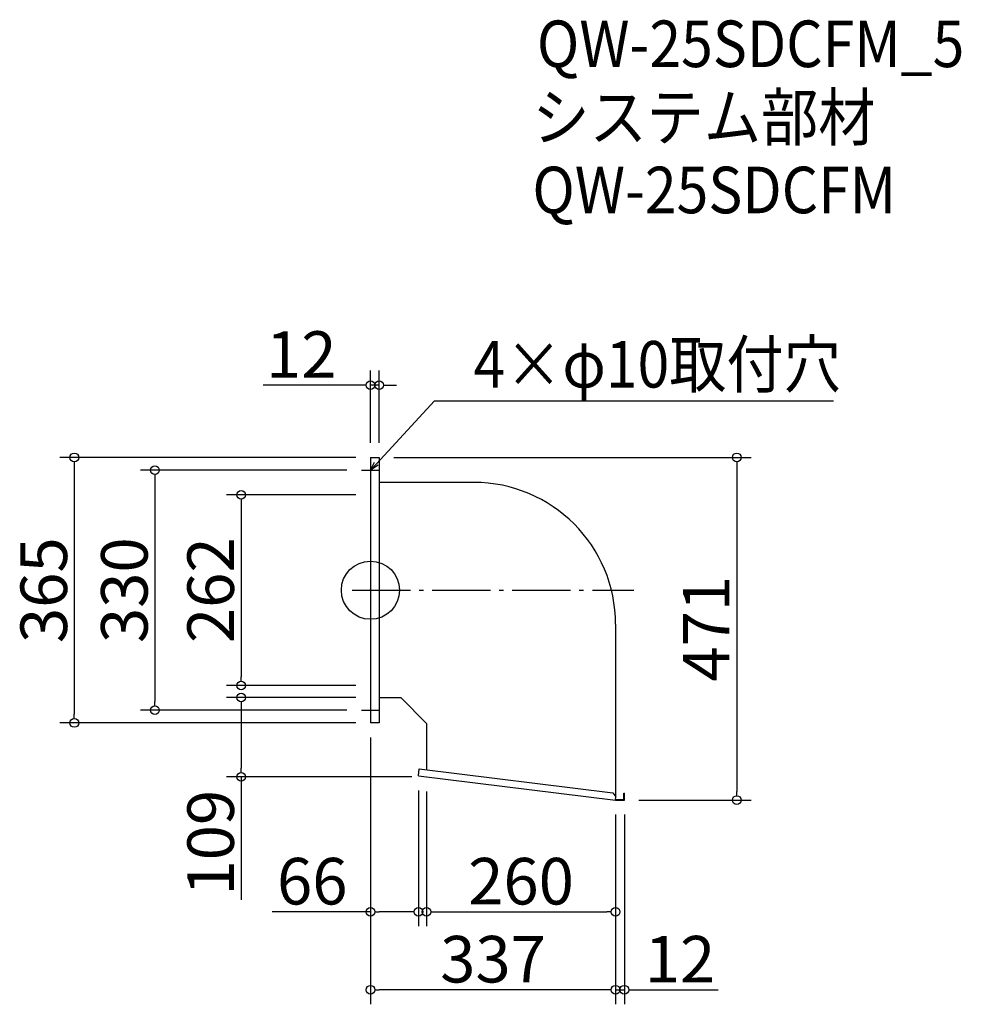
# Model space of a CAD drawing. Extents: x -707 to 587, y -249 to 1104.
import ezdxf

# ---------------------------------------------------------------- set-up
doc = ezdxf.new("R2010")
doc.units = 0
doc.header["$LTSCALE"] = 20
doc.header["$MEASUREMENT"] = 0
doc.header["$PDMODE"] = 3
doc.header["$PDSIZE"] = -2
doc.linetypes.add('DASHDOT', pattern=[5.5, 4, -0.6, 0.3, -0.6])
doc.layers.get('0').update_dxf_attribs({"linetype": 'CONTINUOUS'})
for name, color, linetype in [('ARRANGE', 1, 'CONTINUOUS'), ('BASIS', 6, 'DASHDOT'), ('DETAIL', 5, 'CONTINUOUS'), ('ETC', 61, 'CONTINUOUS'), ('NOTE', 4, 'CONTINUOUS'), ('OUTLINE', 3, 'CONTINUOUS'), ('SIZE', 30, 'CONTINUOUS')]:
    doc.layers.add(name, color=color, linetype=linetype)
doc.styles.get("Standard").update_dxf_attribs({"font": 'SIMPLEX.shx', "width": 0.9, "height": 64, "bigfont": 'BIGFONT.shx'})

# ---------------------------------------------------------------- blocks, each defined once
blk = doc.blocks.new('_DOTBLANK')
at = {"color": 0, "linetype": 'ByBlock'}
blk.add_line((-0.5, 0), (-1, 0), dxfattribs=at)
blk.add_circle((0, 0), 0.5, dxfattribs=at)
blk = doc.blocks.new('_OPEN30')
at = {"color": 0, "linetype": 'ByBlock'}
for p, q in [((-1, 0.27), (0, 0)), ((0, 0), (-1, -0.27)), ((0, 0), (-1, 0))]:
    blk.add_line(p, q, dxfattribs=at)

msp = doc.modelspace()

# ---------------------------------------------------------------- linework, layer by layer
at = {"layer": 'ARRANGE'}
msp.add_circle((-224.8, 319.8), 40, dxfattribs=at)
msp.add_point((-224.8, 319.8), dxfattribs=at)
at = {"layer": 'BASIS'}
msp.add_line((-249.8, 319.8), (137.2, 319.8), dxfattribs=at)
at = {"layer": 'DETAIL'}
for p, q in [((-224.8, 502.3), (-224.8, 137.3)), ((-224.8, 502.3), (-212.8, 502.3)), ((-212.8, 502.3), (-212.8, 137.3)), ((-82.8, 467.9), (-212.8, 467.9)), ((112.2, 272.9), (112.2, 36.4)), ((-182.8, 171.7), (-212.8, 171.7)), ((-182.8, 171.7), (-147.8, 136.7)), ((-212.8, 137.3), (-224.8, 137.3)), ((-147.8, 136.7), (-147.8, 72.9)), ((-158.8, 64.6), (-157.7, 74.1)), ((-157.7, 74.1), (108.4, 41.3)), ((-158.8, 64.6), (112.2, 31.3)), ((108.4, 41.3), (112.7, 35.8)), ((123.6, 31.9), (123.6, 40.8)), ((123.6, 40.8), (124.2, 40.8)), ((124.2, 31.3), (124.2, 40.8)), ((112.2, 31.3), (112.7, 35.8)), ((112.2, 31.3), (124.2, 31.3)), ((112.3, 31.9), (123.6, 31.9))]:
    msp.add_line(p, q, dxfattribs=at)
msp.add_arc((-82.8, 272.9), 195, 0, 90, dxfattribs=at)
at = {"layer": 'NOTE'}
for p, q in [((-224.8, 502.3), (-224.8, 472.3)), ((-237.3, 484.8), (-212.3, 484.8)), ((-224.8, 167.3), (-224.8, 137.3)), ((-237.3, 154.8), (-212.3, 154.8))]:
    msp.add_line(p, q, dxfattribs=at)
msp.add_lwpolyline([(-216.7, 493.6), (-136.9, 580.3), (411.7, 580.3)], dxfattribs=at)
at = {"layer": 'OUTLINE'}
for p, q in [((-224.8, 502.3), (-212.8, 502.3)), ((-224.8, 502.3), (-224.8, 137.3)), ((-212.8, 502.3), (-212.8, 137.3)), ((-82.8, 467.9), (-212.8, 467.9)), ((112.2, 272.9), (112.2, 36.4)), ((-182.8, 171.7), (-212.8, 171.7)), ((-182.8, 171.7), (-147.8, 136.7)), ((-212.8, 137.3), (-224.8, 137.3)), ((-147.8, 136.7), (-147.8, 72.9)), ((-158.8, 64.6), (-157.7, 74.1)), ((-157.7, 74.1), (108.4, 41.3)), ((-158.8, 64.6), (112.2, 31.3)), ((108.4, 41.3), (112.7, 35.8)), ((123.6, 31.9), (123.6, 40.8)), ((123.6, 40.8), (124.2, 40.8)), ((124.2, 31.3), (124.2, 40.8)), ((112.2, 31.3), (112.7, 35.8)), ((112.2, 31.3), (124.2, 31.3)), ((112.3, 31.9), (123.6, 31.9))]:
    msp.add_line(p, q, dxfattribs=at)
msp.add_arc((-82.8, 272.9), 195, 0, 90, dxfattribs=at)
at = {"layer": 'SIZE'}
for p, q in [((-224.8, 522.3), (-224.8, 621.7)), ((-212.8, 522.3), (-212.8, 621.7)), ((-236.8, 601.7), (-372.4, 601.7)), ((-212.8, 601.7), (-224.8, 601.7)), ((-200.8, 601.7), (-188.8, 601.7)), ((-244.8, 502.3), (-651.9, 502.3)), ((-192.8, 502.3), (298.7, 502.3)), ((-631.9, 490.3), (-631.9, 149.3)), ((278.7, 490.3), (278.7, 43.3)), ((-257.3, 484.8), (-541.1, 484.8)), ((-521.1, 472.8), (-521.1, 166.8)), ((-244.8, 450.8), (-422.5, 450.8)), ((-402.5, 438.8), (-402.5, 200.8)), ((-244.8, 188.8), (-422.5, 188.8)), ((-244.8, 172.3), (-422.5, 172.3)), ((-257.3, 154.8), (-541.1, 154.8)), ((-402.5, 160.3), (-402.5, 75.3)), ((-244.8, 137.3), (-651.9, 137.3)), ((-224.8, 117.3), (-224.8, -142.2)), ((-224.8, 117.3), (-224.8, -249.4)), ((-167.8, 63.3), (-422.5, 63.3)), ((-402.5, 63.3), (-402.5, -105.9)), ((-158.8, 44.6), (-158.8, -142.2)), ((-147.8, 43.3), (-147.8, -142.2)), ((144.2, 31.3), (298.7, 31.3)), ((112.2, 11.3), (112.2, -249.4)), ((112.2, 11.3), (112.2, -249.4)), ((112.2, 11.3), (112.2, -142.2)), ((124.2, 11.3), (124.2, -249.4)), ((-224.8, -122.2), (-360.1, -122.2)), ((-170.8, -122.2), (-212.8, -122.2)), ((-135.8, -122.2), (100.2, -122.2)), ((100.2, -229.4), (-212.8, -229.4)), ((100.2, -229.4), (88.2, -229.4)), ((112.2, -229.4), (124.2, -229.4)), ((136.2, -229.4), (253.2, -229.4))]:
    msp.add_line(p, q, dxfattribs=at)

# ---------------------------------------------------------------- block references
at = {"layer": 'NOTE', "xscale": 11.99999999999906, "yscale": 12, "zscale": 12, "rotation": 227.3909883883154}
msp.add_blockref('_OPEN30', (-224.8, 484.8), dxfattribs=at)
at = {"layer": 'SIZE', "xscale": 12, "yscale": 12, "zscale": 12}
for p in [(-224.8, 601.7), (-158.8, -122.2), (112.2, -122.2), (112.2, -229.4), (112.2, -229.4)]:
    msp.add_blockref('_DOTBLANK', p, dxfattribs=at)
for p, rotation in [((-212.8, 601.7), 180), ((-631.9, 502.3), 90), ((278.7, 502.3), 90), ((-521.1, 484.8), 90), ((-402.5, 450.8), 90), ((-402.5, 188.8), 270), ((-402.5, 172.3), 90), ((-521.1, 154.8), 270), ((-631.9, 137.3), 270), ((-402.5, 63.3), 270), ((278.7, 31.3), 270), ((-224.8, -122.2), 180), ((-147.8, -122.2), 180), ((-224.8, -229.4), 180), ((124.2, -229.4), 180)]:
    msp.add_blockref('_DOTBLANK', p, dxfattribs=dict(at, rotation=rotation))

# ---------------------------------------------------------------- texts
at = {"layer": 'ETC', "width": 0.9}
for s, p in [('QW-25SDCFM_5', (4, 1038.8)), ('システム部材', (-2.2, 937.9)), ('QW-25SDCFM', (-2.2, 837.9))]:
    msp.add_text(s, height=64, dxfattribs=at).set_placement(p)
at = {"layer": 'NOTE', "width": 0.9}
msp.add_text('4×φ10取付穴', height=64, dxfattribs=at).set_placement((-83.2, 598.3))
at = {"layer": 'SIZE', "char_height": 64, "attachment_point": 5}
for s, insert in [('\\A1;12', (-319.9, 643.7)), ('\\A1;66', (-304.8, -80.2)), ('\\A1;260', (-17.8, -80.2)), ('\\A1;337', (-56.3, -187.4)), ('\\A1;12', (200.7, -187.4))]:
    msp.add_mtext(s, dxfattribs=dict(at, insert=insert))
at = {"layer": 'SIZE', "char_height": 64, "attachment_point": 5, "rotation": 90}
for s, insert in [('\\A1;365', (-673.9, 319.8)), ('\\A1;330', (-563.1, 319.8)), ('\\A1;262', (-444.5, 319.8)), ('\\A1;471', (236.7, 266.8)), ('\\A1;109', (-444.5, -27.3))]:
    msp.add_mtext(s, dxfattribs=dict(at, insert=insert))

doc.saveas('drawing.dxf')
